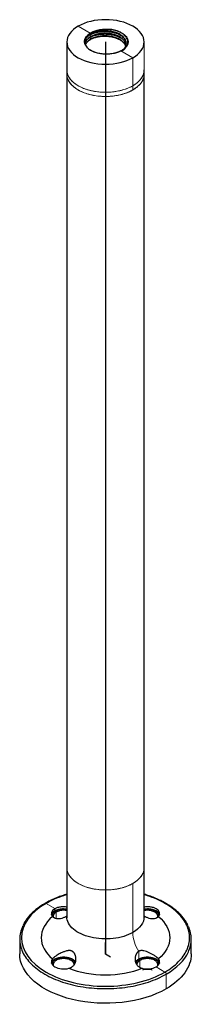
# Paper-space layout '_Isometric' of a CAD drawing. Units: millimetres. Extents: x -50 to 50, y -29 to 545.
import ezdxf

# ---------------------------------------------------------------- set-up
doc = ezdxf.new("R2010")
doc.units = ezdxf.units.MM
doc.header["$PDSIZE"] = -1

psp = doc.layouts.new('_Isometric')

# ---------------------------------------------------------------- linework, layer by layer
at = {"color": 142, "linetype": 'Continuous', "lineweight": 18, "true_color": 0x0080c0}
for p, q in [((-15.91, 540.75), (-8.9, 536.7)), ((-9.25, 536.02), (-8.52, 536.08)), ((-8.52, 534.75), (-9.2, 535.6)), ((-8.52, 533.27), (-9.2, 534.12)), ((-8.52, 536.24), (-8.9, 536.7)), ((-8.52, 536.24), (-8.52, 536.08)), ((-8.52, 534.75), (-8.52, 534.6)), ((-8.52, 533.12), (-8.52, 533.27)), ((22.5, 515.24), (22.5, 531.57)), ((9.03, 526.36), (15.91, 522.38)), ((15.91, 503.6), (15.91, 522.38)), ((14.36, 40.3), (14.67, 40.11)), ((15.91, 12.45), (15.91, 41.03)), ((-34.65, 29.39), (-29.45, 26.39)), ((-29.45, 26.39), (-29.45, 25.17)), ((-29.45, 25.17), (-29.1, 24.96)), ((-28.74, 24.35), (-28.74, 20.5)), ((19.34, 1.46), (19.34, -3)), ((19.34, -3), (19.69, -3.2)), ((20.05, -3.82), (20.05, -7.89)), ((29.45, -7.61), (34.65, -10.61)), ((35.36, -20.41), (35.36, -11.84))]:
    psp.add_line(p, q, dxfattribs=at)
at = {"color": 7, "linetype": 'Continuous', "lineweight": 25}
for p, q in [((-22.5, 531.57), (-22.5, 515.24)), ((12.03, 530.87), (11.92, 530.19)), ((-22.5, 515.24), (-22.5, 512.79)), ((-22.5, 512.79), (-22.5, 21.64)), ((22.5, 512.79), (22.5, 515.24)), ((22.5, 21.64), (22.5, 512.79)), ((-50, 8.57), (-50, 0)), ((50, 0), (50, 8.57))]:
    psp.add_line(p, q, dxfattribs=at)
at = {"color": 7, "linetype": 'Continuous'}
for p, q in [((0, 531.57), (0, 0)), ((0, 0), (0, 6.66)), ((0, 0), (2.88, -1.66))]:
    psp.add_line(p, q, dxfattribs=at)
at = {"color": 142, "linetype": 'Continuous', "lineweight": 18, "true_color": 0x0080c0}
for centre, radius, start, end in [((-34.92, 29.05), 0.437, 50.79671, 189.21404), ((-34.94, 28.98), 0.508, 54.55043, 112.40185), ((-29.51, 24.32), 0.768, 2.60548, 57.39452), ((37.81, 13.25), 21.92, 182.08359, 212.5543), ((19.28, -3.85), 0.768, 2.60548, 57.39452), ((33.82, -11.91), 1.54, 2.60548, 57.39452)]:
    psp.add_arc(centre, radius, start, end, dxfattribs=at)
at = {"color": 7, "linetype": 'Continuous', "lineweight": 25}
for points, knots in [([(-15.91, 540.75), (-20.13, 538.32), (-22.5, 535.01), (-22.5, 528.12), (-20.13, 524.82), (-11.69, 519.95), (-5.97, 518.58), (5.97, 518.58), (11.69, 519.95), (15.91, 522.38)], [0, 0, 0, 0, 0.25, 0.25, 0.5, 0.5, 0.75, 0.75, 1, 1, 1, 1]), ([(15.91, 522.38), (20.13, 524.82), (22.5, 528.12), (22.5, 535.01), (20.13, 538.32), (11.69, 543.19), (5.97, 544.56), (-5.97, 544.56), (-11.69, 543.19), (-15.91, 540.75)], [0, 0, 0, 0, 0.25, 0.25, 0.5, 0.5, 0.75, 0.75, 1, 1, 1, 1]), ([(-11.58, 529.65), (-11.62, 529.72), (-11.69, 529.84), (-11.78, 530.03), (-11.87, 530.22), (-11.94, 530.41), (-12.01, 530.61), (-12.06, 530.8), (-12.11, 531), (-12.15, 531.19), (-12.17, 531.39), (-12.19, 531.58), (-12.2, 531.78), (-12.2, 531.98), (-12.19, 532.17), (-12.17, 532.37), (-12.14, 532.57), (-12.06, 532.96), (-11.87, 533.55), (-11.47, 534.31), (-10.91, 535.05), (-10.37, 535.6), (-9.91, 535.99), (-9.59, 536.24), (-9.25, 536.48), (-9.02, 536.63), (-8.9, 536.7)], [0, 0, 0, 0, 0.025985, 0.051971, 0.077957, 0.103942, 0.129927, 0.155912, 0.181895, 0.207877, 0.233858, 0.259839, 0.285819, 0.3118, 0.337783, 0.363766, 0.389751, 0.415736, 0.521096, 0.626441, 0.731784, 0.837142, 0.87786, 0.918576, 0.959289, 1, 1, 1, 1]), ([(-8.52, 536.24), (-9.28, 535.82), (-9.93, 535.35), (-10.99, 534.32), (-11.4, 533.76), (-11.93, 532.61), (-12.06, 532.01), (-12.04, 530.82), (-11.88, 530.23), (-11.58, 529.65)], [0, 0, 0, 0, 0.25, 0.25, 0.5, 0.5, 0.75, 0.75, 1, 1, 1, 1]), ([(-11.9, 530.83), (-11.96, 531.14), (-12.15, 532.07), (-11.48, 533.61), (-10.18, 535.07), (-8.98, 535.8), (-8.52, 536.08)], [0, 0, 0, 0, 0.163299, 0.482559, 0.80195, 1, 1, 1, 1]), ([(-8.52, 534.75), (-9.32, 534.21), (-10.92, 533.12), (-11.96, 531.6), (-11.92, 530.77), (-11.91, 530.65)], [0, 0, 0, 0, 0.460882, 0.92182, 1, 1, 1, 1]), ([(-11.91, 530.65), (-11.89, 530.83), (-11.8, 531.44), (-11.18, 532.45), (-10.1, 533.63), (-9.05, 534.28), (-8.52, 534.6)], [0, 0, 0, 0, 0.11876, 0.412595, 0.706279, 1, 1, 1, 1]), ([(-8.93, 535.81), (-8.45, 536.05), (-7.28, 536.63), (-5.07, 537.25), (-2.46, 537.66), (0.27, 537.74), (3, 537.5), (5.56, 536.92), (7.33, 536.34), (8.11, 535.89), (8.22, 535.83)], [0, 0, 0, 0, 0.104521, 0.249481, 0.394449, 0.539405, 0.684377, 0.82933, 0.974304, 1, 1, 1, 1]), ([(-8.9, 536.7), (-8.82, 536.75), (-8.65, 536.85), (-8.4, 537), (-8.14, 537.14), (-7.87, 537.28), (-7.6, 537.41), (-7.32, 537.54), (-7.03, 537.66), (-6.74, 537.78), (-6.45, 537.89), (-6.14, 538), (-5.84, 538.1), (-5.52, 538.2), (-5.21, 538.3), (-4.88, 538.39), (-4.23, 538.55), (-3.23, 538.76), (-1.84, 538.96), (-0.42, 539.06), (0.74, 539.07), (1.64, 539.04), (2.27, 539), (2.69, 538.96), (2.9, 538.93)], [0, 0, 0, 0, 0.027508, 0.055016, 0.082525, 0.110035, 0.137547, 0.165059, 0.192573, 0.220086, 0.247599, 0.275111, 0.302623, 0.330133, 0.357642, 0.38515, 0.412657, 0.522539, 0.632435, 0.742322, 0.852198, 0.901462, 0.95073, 1, 1, 1, 1]), ([(-8.86, 534.37), (-8.53, 534.54), (-7.53, 535.04), (-5.55, 535.66), (-2.97, 536.13), (-0.25, 536.27), (2.48, 536.09), (5.09, 535.58), (7.25, 534.89), (8.35, 534.27), (8.79, 534.03)], [0, 0, 0, 0, 0.068764, 0.208841, 0.348895, 0.488974, 0.629026, 0.769107, 0.909156, 1, 1, 1, 1]), ([(10.62, 527.42), (11, 527.91), (11.84, 528.97), (12.18, 530.79), (11.76, 532.67), (10.52, 534.44), (8.57, 535.96), (6.02, 537.13), (3.06, 537.88), (-0.12, 538.17), (-3.27, 537.97), (-6.19, 537.34), (-7.76, 536.6), (-8.52, 536.24)], [0, 0, 0, 0, 0.078986, 0.171531, 0.264079, 0.356616, 0.449161, 0.541708, 0.634245, 0.72679, 0.819338, 0.911875, 1, 1, 1, 1]), ([(-8.52, 536.08), (-8.21, 536.24), (-7.1, 536.82), (-4.79, 537.55), (-1.56, 538), (1.8, 537.91), (5.02, 537.3), (7.86, 536.2), (10.1, 534.7), (11.59, 532.95), (11.86, 531.69), (11.99, 531.09)], [0, 0, 0, 0, 0.046035, 0.166617, 0.287144, 0.407728, 0.528254, 0.648838, 0.769364, 0.889949, 1, 1, 1, 1]), ([(11.91, 530.13), (11.89, 530.32), (11.8, 530.97), (11.19, 532.05), (10.09, 533.31), (8.57, 534.42), (6.74, 535.33), (4.64, 536.03), (2.37, 536.47), (0, 536.65), (-2.37, 536.56), (-4.64, 536.21), (-6.75, 535.62), (-7.93, 535.04), (-8.52, 534.75)], [0, 0, 0, 0, 0.034499, 0.122277, 0.210042, 0.297824, 0.385586, 0.47337, 0.561132, 0.648913, 0.73668, 0.824457, 0.912229, 1, 1, 1, 1]), ([(-8.52, 534.6), (-7.93, 534.89), (-6.75, 535.47), (-4.64, 536.06), (-2.37, 536.41), (0, 536.5), (2.37, 536.32), (4.64, 535.87), (6.74, 535.18), (8.57, 534.26), (10.09, 533.16), (11.18, 531.9), (11.78, 530.87), (11.86, 530.27), (11.88, 530.13)], [0, 0, 0, 0, 0.088638, 0.177222, 0.265841, 0.354471, 0.443052, 0.531682, 0.620301, 0.708886, 0.797523, 0.886129, 0.974723, 1, 1, 1, 1]), ([(11.73, 529.23), (11.69, 529.42), (11.51, 530.16), (10.57, 531.36), (8.96, 532.72), (6.84, 533.83), (4.36, 534.63), (1.66, 535.09), (-1.14, 535.18), (-3.87, 534.9), (-6.42, 534.28), (-7.82, 533.61), (-8.52, 533.27)], [0, 0, 0, 0, 0.0369763, 0.143988, 0.2509787, 0.3579923, 0.4649818, 0.5719955, 0.678986, 0.785998, 0.8929913, 1, 1, 1, 1]), ([(-8.52, 533.12), (-7.95, 533.4), (-6.81, 533.96), (-4.77, 534.54), (-2.59, 534.91), (-0.3, 535.02), (1.99, 534.88), (4.22, 534.5), (6.29, 533.87), (8.13, 533.03), (9.69, 532.01), (10.87, 530.83), (11.55, 529.87), (11.7, 529.3), (11.73, 529.19)], [0, 0, 0, 0, 0.088841, 0.177732, 0.266613, 0.355456, 0.444352, 0.533226, 0.622072, 0.710971, 0.799838, 0.88869, 0.97759, 1, 1, 1, 1]), ([(2.9, 538.93), (2.98, 538.93), (3.13, 538.91), (3.44, 538.87), (3.85, 538.81), (4.43, 538.71), (5.14, 538.56), (6.06, 538.33), (7.24, 537.95), (8.68, 537.35), (10.2, 536.47), (11.5, 535.39), (12.39, 534.28), (12.86, 533.32), (13.07, 532.56), (13.14, 531.98), (13.14, 531.51), (13.11, 531.14), (13.05, 530.86), (13, 530.65), (12.97, 530.53), (12.95, 530.48)], [0, 0, 0, 0, 0.01155, 0.0231, 0.048418, 0.077391, 0.114435, 0.164064, 0.230597, 0.321021, 0.43534, 0.555984, 0.668051, 0.756882, 0.820726, 0.87081, 0.911501, 0.94372, 0.968494, 0.986893, 1, 1, 1, 1]), ([(12.95, 530.51), (13.02, 531.01), (13.16, 532.16), (12.42, 533.93), (10.94, 535.68), (8.75, 537.17), (6.04, 538.32), (3.95, 538.73), (2.9, 538.93)], [0, 0, 0, 0, 0.1337796, 0.3070405, 0.4802642, 0.6535319, 0.826723, 1, 1, 1, 1]), ([(-11.75, 529.82), (-11.57, 530.2), (-11.19, 531.01), (-10.09, 532.14), (-9.04, 532.8), (-8.52, 533.12)], [0, 0, 0, 0, 0.31148, 0.65573, 1, 1, 1, 1]), ([(-8.52, 533.27), (-9.04, 532.95), (-10.09, 532.3), (-11.16, 531.2), (-11.53, 530.42), (-11.7, 530.07)], [0, 0, 0, 0, 0.354239, 0.708536, 1, 1, 1, 1]), ([(-7.26, 526.01), (-7.95, 526.3), (-8.59, 526.63), (-9.73, 527.36), (-10.22, 527.77), (-10.63, 528.19)], [0, 0, 0, 0, 0.5, 0.5, 1, 1, 1, 1]), ([(12.95, 530.48), (12.93, 530.42), (12.89, 530.29), (12.81, 530.09), (12.72, 529.89), (12.62, 529.7), (12.52, 529.5), (12.41, 529.31), (12.28, 529.12), (12.15, 528.93), (12.01, 528.75), (11.86, 528.56), (11.7, 528.38), (11.49, 528.15), (11.2, 527.86), (10.82, 527.54), (10.41, 527.22), (9.98, 526.92), (9.52, 526.63), (9.19, 526.45), (9.03, 526.36)], [0, 0, 0, 0, 0.042311, 0.084622, 0.126934, 0.169245, 0.211556, 0.253866, 0.296175, 0.338484, 0.380791, 0.423098, 0.465406, 0.507715, 0.589753, 0.671797, 0.753844, 0.835893, 0.917944, 1, 1, 1, 1]), ([(9.25, 526.07), (10.24, 526.67), (11.07, 527.36), (12.33, 528.85), (12.75, 529.66), (12.95, 530.48)], [0, 0, 0, 0, 0.5, 0.5, 1, 1, 1, 1]), ([(9.03, 526.36), (8.94, 526.31), (8.76, 526.22), (8.48, 526.08), (8.2, 525.95), (7.91, 525.83), (7.62, 525.71), (7.32, 525.59), (7.01, 525.48), (6.7, 525.37), (6.39, 525.27), (6.07, 525.18), (5.74, 525.09), (5.41, 525), (4.28, 524.73), (2.25, 524.42), (-0.63, 524.39), (-3.37, 524.72), (-5.2, 525.2), (-6.29, 525.6), (-6.79, 525.8), (-7.1, 525.94), (-7.26, 526.01)], [0, 0, 0, 0, 0.0203364, 0.0406741, 0.0610128, 0.0813524, 0.1016926, 0.1220331, 0.1423735, 0.1627139, 0.1830541, 0.2033943, 0.2237349, 0.2440761, 0.2644179, 0.4299735, 0.5955064, 0.7469626, 0.8984183, 0.9322775, 0.9661383, 1, 1, 1, 1]), ([(-22.5, 34.73), (-22.71, 34.67), (-23.94, 34.34), (-26.08, 33.6), (-28.92, 32.52), (-31.64, 31.31), (-33.72, 30.27), (-34.82, 29.61), (-35.13, 29.43)], [0, 0, 0, 0, 0.045277, 0.259996, 0.477115, 0.696074, 0.916474, 1, 1, 1, 1]), ([(-22.5, 34.46), (-23.17, 34.27), (-25.77, 33.56), (-29.93, 31.89), (-33.07, 30.23), (-34.65, 29.39)], [0, 0, 0, 0, 0.148181, 0.57409, 1, 1, 1, 1]), ([(48.24, 16.23), (48.12, 16.52), (47.68, 17.53), (46.66, 19.19), (45.19, 21.22), (43.46, 23.16), (41.49, 25.01), (39.29, 26.77), (36.88, 28.43), (34.27, 29.97), (31.49, 31.39), (28.53, 32.68), (25.54, 33.81), (23.48, 34.44), (22.5, 34.74)], [0, 0, 0, 0, 0.036015, 0.124658, 0.213386, 0.302148, 0.390895, 0.479586, 0.568187, 0.656658, 0.744962, 0.833048, 0.920835, 1, 1, 1, 1]), ([(34.65, -10.61), (36.1, -9.71), (39.01, -7.89), (42.55, -4.79), (45.4, -1.47), (47.47, 2.05), (48.72, 5.69), (49.14, 9.39), (48.72, 13.09), (47.47, 16.73), (45.4, 20.25), (42.56, 23.57), (38.98, 26.66), (34.75, 29.45), (29.9, 31.88), (25.78, 33.56), (23.17, 34.27), (22.5, 34.46)], [0, 0, 0, 0, 0.069697, 0.139393, 0.20909, 0.278786, 0.348483, 0.418179, 0.487876, 0.557572, 0.627269, 0.696965, 0.766662, 0.836358, 0.906055, 0.975751, 1, 1, 1, 1]), ([(-34.65, 29.39), (-43.84, 24.09), (-49, 16.89), (-49, 1.89), (-43.84, -5.31), (-25.46, -15.92), (-13, -18.9), (13, -18.9), (25.46, -15.92), (34.65, -10.61)], [0, 0, 0, 0, 0.25, 0.25, 0.5, 0.5, 0.75, 0.75, 1, 1, 1, 1]), ([(-35.13, 29.43), (-35.64, 29.14), (-36.98, 28.37), (-38.96, 27.01), (-41.07, 25.37), (-42.98, 23.64), (-44.69, 21.81), (-46.18, 19.91), (-47.38, 18.06), (-47.97, 16.83), (-48.24, 16.27)], [0, 0, 0, 0, 0.082457, 0.215406, 0.348908, 0.482967, 0.617646, 0.753072, 0.889444, 1, 1, 1, 1]), ([(-29.45, 26.39), (-30.5, 25.79), (-31.19, 25.01), (-31.69, 23.33), (-31.49, 22.47), (-30.85, 21.7)], [0, 0, 0, 0, 0.5, 0.5, 1, 1, 1, 1]), ([(-31.38, 22.72), (-31.3, 23.1), (-31.11, 24.03), (-30.07, 24.74), (-29.45, 25.17)], [0, 0, 0, 0, 0.411597, 1, 1, 1, 1]), ([(-30.87, 21.73), (-30.94, 21.9), (-31.22, 22.56), (-30.69, 23.78), (-29.63, 24.57), (-29.1, 24.96)], [0, 0, 0, 0, 0.15011, 0.575055, 1, 1, 1, 1]), ([(-28.74, 24.35), (-29.24, 23.99), (-30.22, 23.26), (-30.71, 22.1), (-30.43, 21.47), (-30.36, 21.29)], [0, 0, 0, 0, 0.415879, 0.831759, 1, 1, 1, 1]), ([(-29.45, 26.39), (-28.89, 26.67), (-27.76, 27.21), (-25.63, 27.59), (-23.8, 27.66), (-22.8, 27.46), (-22.5, 27.4)], [0, 0, 0, 0, 0.2909144, 0.5818288, 0.8727432, 1, 1, 1, 1]), ([(-29.45, 25.17), (-28.72, 25.5), (-27.24, 26.17), (-24.66, 26.49), (-23.13, 26.26), (-22.5, 26.16)], [0, 0, 0, 0, 0.371383, 0.742766, 1, 1, 1, 1]), ([(-29.1, 24.96), (-28.41, 25.27), (-27.04, 25.9), (-24.59, 26.2), (-23.13, 25.97), (-22.5, 25.87)], [0, 0, 0, 0, 0.3643366, 0.7286731, 1, 1, 1, 1]), ([(-22.5, 25.17), (-23.13, 25.27), (-24.53, 25.49), (-26.84, 25.21), (-28.11, 24.64), (-28.74, 24.35)], [0, 0, 0, 0, 0.287054, 0.643527, 1, 1, 1, 1]), ([(22.5, 27.4), (22.8, 27.46), (23.8, 27.66), (25.63, 27.59), (27.76, 27.21), (28.89, 26.67), (29.45, 26.39)], [0, 0, 0, 0, 0.127257, 0.418171, 0.709086, 1, 1, 1, 1]), ([(22.5, 26.16), (23.13, 26.26), (24.66, 26.49), (27.24, 26.17), (28.72, 25.5), (29.45, 25.17)], [0, 0, 0, 0, 0.257234, 0.628617, 1, 1, 1, 1]), ([(22.5, 25.87), (23.13, 25.97), (24.59, 26.2), (27.04, 25.9), (28.41, 25.27), (29.1, 24.96)], [0, 0, 0, 0, 0.271327, 0.635663, 1, 1, 1, 1]), ([(28.74, 24.35), (28.11, 24.64), (26.84, 25.21), (24.53, 25.49), (23.13, 25.27), (22.5, 25.17)], [0, 0, 0, 0, 0.356473, 0.712946, 1, 1, 1, 1]), ([(30.36, 21.29), (30.43, 21.47), (30.71, 22.1), (30.22, 23.26), (29.24, 23.99), (28.74, 24.35)], [0, 0, 0, 0, 0.168243, 0.584122, 1, 1, 1, 1]), ([(29.1, 24.96), (29.63, 24.57), (30.69, 23.78), (31.22, 22.56), (30.94, 21.9), (30.87, 21.73)], [0, 0, 0, 0, 0.424945, 0.84989, 1, 1, 1, 1]), ([(30.85, 21.7), (31.49, 22.47), (31.69, 23.33), (31.19, 25.01), (30.5, 25.79), (29.45, 26.39)], [0, 0, 0, 0, 0.5, 0.5, 1, 1, 1, 1]), ([(29.45, 25.17), (30.07, 24.74), (31.11, 24.03), (31.3, 23.1), (31.38, 22.72)], [0, 0, 0, 0, 0.588403, 1, 1, 1, 1]), ([(-30.85, 21.7), (-35.18, 18.08), (-37.5, 13.79), (-37.5, 4.99), (-35.18, 0.7), (-30.85, -2.92)], [0, 0, 0, 0, 0.5, 0.5, 1, 1, 1, 1]), ([(-22.5, 21.95), (-22.96, 21.71), (-23.94, 21.19), (-25.49, 20.63), (-27.11, 20.32), (-28.62, 20.39), (-29.96, 20.83), (-30.55, 21.41), (-30.85, 21.7)], [0, 0, 0, 0, 0.147037, 0.317807, 0.488479, 0.659031, 0.829513, 1, 1, 1, 1]), ([(-30.48, 21.39), (-30.49, 21.41), (-30.54, 21.54), (-30.53, 21.67), (-30.52, 21.79)], [0, 0, 0, 0, 0.084027, 1, 1, 1, 1]), ([(-22.51, 21.64), (-22.52, 21.46), (-22.53, 21.14), (-22.62, 20.92), (-22.61, 20.94), (-22.6, 20.95)], [0, 0, 0, 0, 0.511142, 0.875862, 1, 1, 1, 1]), ([(15.91, 12.45), (12.76, 10.64), (8.75, 9.4), (0.03, 8.4), (-4.5, 8.66), (-12.72, 10.62), (-16.24, 12.29), (-21.18, 16.56), (-22.5, 19.07), (-22.5, 21.64)], [0, 0, 0, 0, 0.25, 0.25, 0.5, 0.5, 0.75, 0.75, 1, 1, 1, 1]), ([(22.61, 20.95), (22.61, 20.94), (22.62, 20.93), (22.55, 21.13), (22.49, 21.44), (22.51, 21.61), (22.51, 21.63)], [0, 0, 0, 0, 0.147304, 0.500935, 0.922934, 1, 1, 1, 1]), ([(30.85, 21.7), (30.55, 21.41), (29.96, 20.83), (28.62, 20.39), (27.11, 20.32), (25.49, 20.63), (23.94, 21.19), (22.96, 21.71), (22.5, 21.95)], [0, 0, 0, 0, 0.1704807, 0.3409572, 0.5115063, 0.6821762, 0.8529429, 1, 1, 1, 1]), ([(30.52, 21.8), (30.53, 21.74), (30.55, 21.6), (30.49, 21.46), (30.45, 21.37)], [0, 0, 0, 0, 0.3877009, 1, 1, 1, 1]), ([(30.85, 21.7), (35.18, 18.08), (37.5, 13.79), (37.5, 4.99), (35.18, 0.7), (30.85, -2.92)], [0, 0, 0, 0, 0.5, 0.5, 1, 1, 1, 1]), ([(-48.3, 16.04), (-48.78, 14.82), (-49.75, 12.36), (-50.12, 8.57), (-49.76, 4.82), (-48.8, 2.38), (-48.32, 1.18)], [0, 0, 0, 0, 0.251338, 0.502675, 0.754013, 1, 1, 1, 1]), ([(48.3, 1.1), (48.78, 2.33), (49.75, 4.79), (50.12, 8.57), (49.76, 12.33), (48.8, 14.76), (48.32, 15.97)], [0, 0, 0, 0, 0.2513376, 0.5026752, 0.7540128, 1, 1, 1, 1]), ([(35.36, -20.41), (28.36, -24.45), (19.45, -27.2), (0.06, -29.42), (-10, -28.85), (-28.27, -24.48), (-36.08, -20.78), (-47.07, -11.29), (-50, -5.71), (-50, 0)], [0, 0, 0, 0, 0.25, 0.25, 0.5, 0.5, 0.75, 0.75, 1, 1, 1, 1]), ([(-48.32, 1.18), (-48.31, 1.16), (-47.88, -0.11), (-46.26, -2.5), (-43.44, -5.9), (-39.78, -9.05), (-35.46, -11.9), (-30.52, -14.39), (-25.07, -16.5), (-19.19, -18.17), (-12.98, -19.39), (-6.54, -20.13), (0, -20.37), (6.55, -20.13), (12.98, -19.39), (19.19, -18.17), (25.06, -16.49), (30.55, -14.41), (33.75, -12.69), (35.36, -11.84)], [0, 0, 0, 0, 0.001329, 0.063746, 0.126163, 0.18858, 0.250997, 0.313413, 0.37583, 0.438247, 0.500664, 0.563081, 0.625498, 0.687915, 0.750332, 0.812749, 0.875166, 0.937583, 1, 1, 1, 1]), ([(-19.34, 1.46), (-19.39, 1.48), (-19.49, 1.54), (-19.64, 1.61), (-19.79, 1.67), (-19.95, 1.73), (-20.11, 1.78), (-20.28, 1.81), (-20.44, 1.85), (-20.61, 1.87), (-20.78, 1.89), (-20.96, 1.9), (-21.13, 1.9), (-21.31, 1.9), (-21.48, 1.89), (-21.66, 1.87), (-21.84, 1.85), (-22.02, 1.83), (-22.2, 1.8), (-22.59, 1.72), (-23.21, 1.56), (-24.05, 1.27), (-24.91, 0.93), (-25.88, 0.49), (-26.98, -0.06), (-28.06, -0.69), (-28.98, -1.28), (-29.6, -1.74), (-30.05, -2.11), (-30.35, -2.38), (-30.62, -2.65), (-30.77, -2.83), (-30.85, -2.92)], [0, 0, 0, 0, 0.0143961, 0.0287592, 0.0431013, 0.0574321, 0.0717592, 0.0860879, 0.1004215, 0.1147614, 0.1291072, 0.1434569, 0.1578069, 0.1721523, 0.1864906, 0.200825, 0.2151577, 0.2294899, 0.2438221, 0.2581535, 0.3238321, 0.3895103, 0.4551813, 0.520845, 0.6153616, 0.7098432, 0.7832114, 0.8565737, 0.8924304, 0.9282868, 0.964144, 1, 1, 1, 1]), ([(-21.32, -8.42), (-21.24, -8.4), (-21.08, -8.35), (-20.85, -8.27), (-20.63, -8.19), (-20.41, -8.1), (-20.19, -8), (-19.98, -7.89), (-19.78, -7.77), (-19.38, -7.52), (-18.84, -7.08), (-18.18, -6.32), (-17.66, -5.37), (-17.36, -4.35), (-17.24, -3.42), (-17.24, -2.6), (-17.34, -1.77), (-17.5, -1.12), (-17.67, -0.64), (-17.81, -0.32), (-17.96, -0.01), (-18.14, 0.29), (-18.34, 0.57), (-18.56, 0.83), (-18.8, 1.07), (-19.06, 1.28), (-19.25, 1.4), (-19.34, 1.46)], [0, 0, 0, 0, 0.018273, 0.036547, 0.054821, 0.073095, 0.091369, 0.109643, 0.127917, 0.146191, 0.220514, 0.294843, 0.389833, 0.484859, 0.550305, 0.615757, 0.681215, 0.746674, 0.774804, 0.802936, 0.831074, 0.859233, 0.887391, 0.915528, 0.943648, 0.971784, 1, 1, 1, 1]), ([(19.34, 1.46), (19.29, 1.43), (19.19, 1.37), (19.06, 1.27), (18.92, 1.17), (18.79, 1.06), (18.67, 0.94), (18.55, 0.82), (18.43, 0.69), (18.33, 0.55), (18.22, 0.41), (18.13, 0.26), (18.03, 0.11), (17.95, -0.04), (17.86, -0.2), (17.79, -0.36), (17.72, -0.53), (17.65, -0.69), (17.59, -0.86), (17.47, -1.24), (17.33, -1.84), (17.24, -2.66), (17.25, -3.49), (17.37, -4.42), (17.69, -5.43), (18.22, -6.37), (18.87, -7.11), (19.47, -7.59), (20, -7.9), (20.42, -8.11), (20.86, -8.28), (21.17, -8.37), (21.32, -8.42)], [0, 0, 0, 0, 0.014396, 0.028759, 0.043101, 0.057432, 0.071759, 0.086088, 0.100421, 0.114761, 0.129107, 0.143457, 0.157807, 0.172152, 0.186491, 0.200825, 0.215158, 0.22949, 0.243822, 0.258154, 0.323832, 0.38951, 0.455181, 0.520845, 0.615362, 0.709843, 0.783211, 0.856574, 0.89243, 0.928287, 0.964144, 1, 1, 1, 1]), ([(30.85, -2.92), (30.81, -2.87), (30.74, -2.78), (30.61, -2.65), (30.48, -2.51), (30.34, -2.38), (30.2, -2.24), (30.04, -2.11), (29.75, -1.86), (29.28, -1.5), (28.6, -1.03), (27.87, -0.58), (26.84, 0.01), (25.49, 0.69), (23.87, 1.37), (22.55, 1.75), (21.55, 1.9), (20.84, 1.91), (20.17, 1.81), (19.71, 1.65), (19.44, 1.51), (19.37, 1.47), (19.34, 1.46)], [0, 0, 0, 0, 0.018222, 0.036288, 0.05422, 0.072042, 0.089777, 0.107445, 0.12507, 0.188044, 0.25005, 0.31281, 0.37505, 0.499876, 0.624774, 0.749684, 0.808626, 0.864943, 0.923636, 0.980152, 0.990097, 1, 1, 1, 1]), ([(-30.85, -2.92), (-31.49, -3.69), (-31.69, -4.55), (-31.19, -6.23), (-30.5, -7.01), (-29.45, -7.61)], [0, 0, 0, 0, 0.5, 0.5, 1, 1, 1, 1]), ([(-31.39, -5.48), (-31.31, -5.09), (-31.1, -4.16), (-29.56, -2.93), (-27.21, -2), (-24.4, -1.69), (-21.55, -1.98), (-20.08, -2.66), (-19.34, -3)], [0, 0, 0, 0, 0.125952, 0.300762, 0.475571, 0.650381, 0.82519, 1, 1, 1, 1]), ([(-30.91, -6.3), (-30.97, -6.17), (-31.22, -5.56), (-30.65, -4.41), (-29.23, -3.13), (-27, -2.28), (-24.4, -1.98), (-21.75, -2.26), (-20.38, -2.89), (-19.69, -3.2)], [0, 0, 0, 0, 0.041645, 0.201371, 0.361097, 0.520823, 0.680548, 0.840274, 1, 1, 1, 1]), ([(-20.05, -3.82), (-20.68, -3.52), (-21.95, -2.94), (-24.4, -2.69), (-26.81, -2.96), (-28.87, -3.75), (-30.19, -4.93), (-30.71, -6.07), (-30.43, -6.71), (-30.35, -6.91)], [0, 0, 0, 0, 0.155598, 0.311197, 0.466795, 0.622393, 0.777992, 0.93359, 1, 1, 1, 1]), ([(-18.26, -6.38), (-18.26, -6.36), (-18.09, -5.89), (-18.6, -4.91), (-19.56, -4.18), (-20.05, -3.82)], [0, 0, 0, 0, 0.018253, 0.509126, 1, 1, 1, 1]), ([(-19.69, -3.2), (-19.13, -3.6), (-18.1, -4.31), (-17.92, -5.22), (-17.84, -5.63)], [0, 0, 0, 0, 0.55431, 1, 1, 1, 1]), ([(-19.34, -3), (-18.7, -3.42), (-17.83, -3.99), (-17.64, -4.72), (-17.59, -4.91)], [0, 0, 0, 0, 0.732747, 1, 1, 1, 1]), ([(17.59, -4.91), (17.64, -4.72), (17.83, -3.99), (18.7, -3.42), (19.34, -3)], [0, 0, 0, 0, 0.267252, 1, 1, 1, 1]), ([(17.84, -5.63), (17.92, -5.22), (18.1, -4.31), (19.13, -3.6), (19.69, -3.2)], [0, 0, 0, 0, 0.445694, 1, 1, 1, 1]), ([(20.05, -3.82), (19.56, -4.18), (18.6, -4.91), (18.09, -5.89), (18.26, -6.37), (18.27, -6.39)], [0, 0, 0, 0, 0.489241, 0.978482, 1, 1, 1, 1]), ([(19.34, -3), (20.08, -2.66), (21.55, -1.98), (24.4, -1.69), (27.21, -2), (29.56, -2.93), (31.1, -4.16), (31.31, -5.09), (31.39, -5.48)], [0, 0, 0, 0, 0.17481, 0.349619, 0.524429, 0.699238, 0.874048, 1, 1, 1, 1]), ([(19.69, -3.2), (20.38, -2.89), (21.75, -2.26), (24.4, -1.98), (27, -2.28), (29.23, -3.13), (30.65, -4.41), (31.22, -5.56), (30.97, -6.17), (30.91, -6.3)], [0, 0, 0, 0, 0.159726, 0.319452, 0.479177, 0.638903, 0.798629, 0.958355, 1, 1, 1, 1]), ([(30.35, -6.91), (30.43, -6.71), (30.71, -6.07), (30.19, -4.93), (28.87, -3.75), (26.81, -2.96), (24.4, -2.69), (21.95, -2.94), (20.68, -3.52), (20.05, -3.82)], [0, 0, 0, 0, 0.06641, 0.222008, 0.377607, 0.533205, 0.688803, 0.844402, 1, 1, 1, 1]), ([(29.45, -7.61), (30.5, -7.01), (31.19, -6.23), (31.69, -4.55), (31.49, -3.69), (30.85, -2.92)], [0, 0, 0, 0, 0.5, 0.5, 1, 1, 1, 1]), ([(-30.47, -6.81), (-30.48, -6.79), (-30.55, -6.61), (-30.54, -6.44), (-30.52, -6.28)], [0, 0, 0, 0, 0.136587, 1, 1, 1, 1]), ([(-29.45, -7.61), (-28.41, -8.21), (-27.06, -8.62), (-24.15, -8.91), (-22.65, -8.79), (-21.32, -8.42)], [0, 0, 0, 0, 0.5, 0.5, 1, 1, 1, 1]), ([(-21.32, -8.42), (-15.05, -10.92), (-7.62, -12.26), (7.62, -12.26), (15.05, -10.92), (21.32, -8.42)], [0, 0, 0, 0, 0.5, 0.5, 1, 1, 1, 1]), ([(21.32, -8.42), (22.65, -8.79), (24.15, -8.91), (27.06, -8.62), (28.41, -8.21), (29.45, -7.61)], [0, 0, 0, 0, 0.5, 0.5, 1, 1, 1, 1]), ([(21.68, -9.31), (21.8, -9.26), (22.57, -8.94), (24.39, -8.86), (26.21, -8.94), (26.98, -9.26), (27.1, -9.31)], [0, 0, 0, 0, 0.076704, 0.50101, 0.925316, 1, 1, 1, 1]), ([(30.52, -6.28), (30.53, -6.36), (30.56, -6.55), (30.48, -6.73), (30.44, -6.83)], [0, 0, 0, 0, 0.465338, 1, 1, 1, 1])]:
    psp.add_open_spline(points, degree=3, knots=knots, dxfattribs=at)
for points in [[(-11.59, 529.65), (-10.87, 528.2), (-9.35, 526.92), (-7.26, 526.01)], [(22.5, 21.64), (22.5, 18.19), (20.13, 14.89), (15.91, 12.45)], [(35.36, -11.84), (41.56, -8.25), (46.02, -3.79), (48.3, 1.1)], [(50, 0), (50, -7.66), (44.73, -15), (35.36, -20.41)]]:
    psp.add_open_spline(points, degree=3, dxfattribs=at)
at = {"color": 142, "linetype": 'Continuous', "lineweight": 18, "true_color": 0x0080c0}
for points, knots in [([(-22.49, 512.87), (-22.49, 512.85), (-22.64, 511.97), (-22.15, 510.23), (-20.94, 507.79), (-18.82, 505.52), (-16.01, 503.54), (-12.58, 501.92), (-8.67, 500.71), (-4.42, 499.97), (0, 499.72), (4.42, 499.96), (8.66, 500.71), (12.61, 501.9), (14.81, 503.04), (15.91, 503.6)], [0, 0, 0, 0, 0.002829, 0.085926, 0.169024, 0.252122, 0.335219, 0.418317, 0.501414, 0.584512, 0.66761, 0.750707, 0.833805, 0.916902, 1, 1, 1, 1]), ([(15.91, 506.05), (12.76, 504.24), (8.75, 503), (0.03, 502), (-4.5, 502.25), (-12.72, 504.22), (-16.24, 505.89), (-21.18, 510.16), (-22.5, 512.67), (-22.5, 515.24)], [0, 0, 0, 0, 0.25, 0.25, 0.5, 0.5, 0.75, 0.75, 1, 1, 1, 1]), ([(-22.5, 515.24), (-22.5, 515.14), (-22.5, 514.95), (-22.48, 514.67), (-22.45, 514.39), (-22.42, 514.11), (-22.37, 513.82), (-22.31, 513.54), (-22.24, 513.26), (-22.16, 512.98), (-22.07, 512.7), (-21.97, 512.43), (-21.86, 512.15), (-21.48, 511.31), (-20.64, 509.93), (-18.95, 508.13), (-16.79, 506.51), (-14.22, 505.1), (-11.3, 503.94), (-8.1, 503.06), (-4.7, 502.48), (-1.18, 502.21), (2.36, 502.27), (5.85, 502.64), (9.19, 503.32), (11.54, 504.06), (13.04, 504.65), (13.79, 504.97), (14.53, 505.31), (15.24, 505.67), (15.69, 505.93), (15.91, 506.05)], [0, 0, 0, 0, 0.009267, 0.018534, 0.0278, 0.037067, 0.046334, 0.055601, 0.064867, 0.074134, 0.083401, 0.092668, 0.101935, 0.111201, 0.177855, 0.244508, 0.311162, 0.377815, 0.444469, 0.511122, 0.577776, 0.64443, 0.711083, 0.777737, 0.84439, 0.911044, 0.928835, 0.946626, 0.964417, 0.982209, 1, 1, 1, 1]), ([(-22.5, 515.24), (-22.5, 512.67), (-21.18, 510.16), (-16.24, 505.89), (-12.72, 504.22), (-4.5, 502.25), (0.03, 502), (8.75, 503), (12.76, 504.24), (15.91, 506.05)], [0, 0, 0, 0, 0.25, 0.25, 0.5, 0.5, 0.75, 0.75, 1, 1, 1, 1]), ([(-22.5, 512.79), (-22.5, 510.22), (-21.18, 507.71), (-16.24, 503.44), (-12.72, 501.77), (-4.5, 499.8), (0.03, 499.55), (8.75, 500.55), (12.76, 501.79), (15.91, 503.6)], [0, 0, 0, 0, 0.25, 0.25, 0.5, 0.5, 0.75, 0.75, 1, 1, 1, 1]), ([(15.91, 503.6), (12.76, 501.79), (8.75, 500.55), (0.03, 499.55), (-4.5, 499.8), (-12.72, 501.77), (-16.24, 503.44), (-21.18, 507.71), (-22.5, 510.22), (-22.5, 512.79)], [0, 0, 0, 0, 0.25, 0.25, 0.5, 0.5, 0.75, 0.75, 1, 1, 1, 1]), ([(-22.5, 512.79), (-22.5, 512.69), (-22.5, 512.51), (-22.48, 512.23), (-22.46, 511.95), (-22.42, 511.68), (-22.37, 511.4), (-22.26, 510.85), (-22.01, 510.02), (-21.52, 508.95), (-20.87, 507.9), (-19.81, 506.55), (-18.1, 504.97), (-15.52, 503.3), (-12.49, 501.91), (-9.1, 500.84), (-5.44, 500.12), (-1.61, 499.77), (2.26, 499.8), (5.43, 500.14), (7.87, 500.6), (9.65, 501.04), (11.36, 501.56), (12.66, 502.04), (13.59, 502.43), (14.2, 502.71), (14.79, 502.99), (15.36, 503.29), (15.73, 503.5), (15.91, 503.6)], [0, 0, 0, 0, 0.0090981, 0.0181961, 0.0272942, 0.0363922, 0.0454903, 0.0545884, 0.0909702, 0.127352, 0.1637338, 0.2001156, 0.2728125, 0.3455093, 0.4182062, 0.490903, 0.5635999, 0.6362967, 0.7089936, 0.7816905, 0.8180723, 0.8544541, 0.8908359, 0.9272177, 0.9417741, 0.9563306, 0.9708871, 0.9854435, 1, 1, 1, 1]), ([(-21.09, 510.85), (-21, 510.66), (-20.5, 509.64), (-18.79, 507.98), (-16.02, 505.99), (-12.58, 504.37), (-8.67, 503.16), (-4.42, 502.42), (0, 502.16), (4.42, 502.41), (8.66, 503.16), (12.61, 504.35), (14.81, 505.49), (15.91, 506.05)], [0, 0, 0, 0, 0.023438, 0.121094, 0.21875, 0.316407, 0.414063, 0.511719, 0.609375, 0.707032, 0.804688, 0.902344, 1, 1, 1, 1]), ([(15.91, 506.05), (16.02, 506.12), (16.24, 506.25), (16.56, 506.44), (16.88, 506.65), (17.19, 506.85), (17.49, 507.06), (17.78, 507.28), (18.06, 507.49), (18.34, 507.71), (18.61, 507.94), (18.87, 508.16), (19.12, 508.39), (19.37, 508.62), (19.6, 508.86), (19.83, 509.1), (20.25, 509.56), (20.81, 510.26), (21.42, 511.22), (21.9, 512.2), (22.19, 513.04), (22.35, 513.71), (22.44, 514.22), (22.49, 514.73), (22.5, 515.07), (22.5, 515.24)], [0, 0, 0, 0, 0.02667, 0.053339, 0.080009, 0.106678, 0.133348, 0.160017, 0.186686, 0.213356, 0.240025, 0.266695, 0.293364, 0.320034, 0.346703, 0.373373, 0.400042, 0.500029, 0.600015, 0.700002, 0.799988, 0.849991, 0.899994, 0.949997, 1, 1, 1, 1]), ([(15.91, 506.05), (16.02, 506.12), (16.24, 506.25), (16.56, 506.44), (16.88, 506.65), (17.19, 506.85), (17.49, 507.06), (17.78, 507.28), (18.06, 507.49), (18.34, 507.71), (18.61, 507.94), (18.87, 508.16), (19.12, 508.39), (19.37, 508.62), (19.6, 508.86), (19.83, 509.1), (20.05, 509.34), (20.26, 509.58), (20.46, 509.83), (20.87, 510.37), (21.43, 511.22), (21.99, 512.4), (22.36, 513.61), (22.48, 514.49), (22.5, 515.03), (22.5, 515.17), (22.5, 515.24)], [0, 0, 0, 0, 0.026672, 0.053343, 0.080014, 0.106685, 0.133357, 0.160028, 0.186699, 0.21337, 0.240041, 0.266712, 0.293383, 0.320054, 0.346725, 0.373396, 0.400068, 0.426739, 0.45341, 0.480081, 0.600059, 0.720037, 0.840015, 0.959993, 0.979996, 1, 1, 1, 1]), ([(15.91, 503.6), (16.89, 504.24), (18.85, 505.51), (20.93, 507.79), (22.15, 510.23), (22.64, 511.97), (22.49, 512.85), (22.49, 512.87)], [0, 0, 0, 0, 0.2478904, 0.4957805, 0.7436709, 0.9915613, 1, 1, 1, 1]), ([(15.91, 503.6), (16.02, 503.67), (16.25, 503.8), (16.58, 504), (16.9, 504.21), (17.21, 504.42), (17.52, 504.64), (17.82, 504.86), (18.11, 505.08), (18.67, 505.53), (19.46, 506.23), (20.36, 507.22), (21.11, 508.24), (21.7, 509.3), (22.14, 510.39), (22.36, 511.27), (22.45, 511.92), (22.49, 512.35), (22.5, 512.64), (22.5, 512.79)], [0, 0, 0, 0, 0.027278, 0.054556, 0.081834, 0.109112, 0.13639, 0.163668, 0.190946, 0.218224, 0.327304, 0.436384, 0.545465, 0.654545, 0.763626, 0.872706, 0.915138, 0.957569, 1, 1, 1, 1]), ([(-22.5, 50.22), (-22.5, 50.12), (-22.5, 49.94), (-22.48, 49.66), (-22.46, 49.38), (-22.42, 49.11), (-22.37, 48.83), (-22.26, 48.28), (-22.01, 47.45), (-21.52, 46.38), (-20.87, 45.33), (-19.81, 43.98), (-18.1, 42.39), (-15.52, 40.73), (-12.49, 39.34), (-9.1, 38.27), (-5.44, 37.55), (-1.61, 37.2), (2.26, 37.23), (5.43, 37.57), (7.87, 38.03), (9.65, 38.47), (11.36, 38.99), (12.66, 39.47), (13.59, 39.86), (14.2, 40.14), (14.79, 40.42), (15.36, 40.72), (15.73, 40.93), (15.91, 41.03)], [0, 0, 0, 0, 0.0090981, 0.0181961, 0.0272942, 0.0363922, 0.0454903, 0.0545884, 0.0909702, 0.127352, 0.1637338, 0.2001156, 0.2728125, 0.3455093, 0.4182062, 0.490903, 0.5635999, 0.6362967, 0.7089936, 0.7816905, 0.8180723, 0.8544541, 0.8908359, 0.9272177, 0.9417741, 0.9563306, 0.9708871, 0.9854435, 1, 1, 1, 1]), ([(15.91, 41.03), (12.76, 39.22), (8.75, 37.98), (0.03, 36.98), (-4.5, 37.23), (-12.72, 39.2), (-16.24, 40.87), (-21.18, 45.14), (-22.5, 47.65), (-22.5, 50.22)], [0, 0, 0, 0, 0.25, 0.25, 0.5, 0.5, 0.75, 0.75, 1, 1, 1, 1]), ([(-22.5, 50.22), (-22.5, 47.65), (-21.18, 45.14), (-16.24, 40.87), (-12.72, 39.2), (-4.5, 37.23), (0.03, 36.98), (8.75, 37.98), (12.76, 39.22), (15.91, 41.03)], [0, 0, 0, 0, 0.25, 0.25, 0.5, 0.5, 0.75, 0.75, 1, 1, 1, 1]), ([(15.91, 41.03), (16.02, 41.1), (16.25, 41.23), (16.58, 41.43), (16.9, 41.64), (17.21, 41.85), (17.52, 42.07), (17.82, 42.28), (18.11, 42.51), (18.67, 42.96), (19.46, 43.66), (20.36, 44.65), (21.11, 45.67), (21.7, 46.73), (22.14, 47.82), (22.36, 48.69), (22.45, 49.35), (22.49, 49.78), (22.5, 50.07), (22.5, 50.22)], [0, 0, 0, 0, 0.027278, 0.054556, 0.081834, 0.109112, 0.13639, 0.163668, 0.190946, 0.218224, 0.327304, 0.436384, 0.545465, 0.654545, 0.763626, 0.872706, 0.915138, 0.957569, 1, 1, 1, 1]), ([(15.91, 41.03), (16.88, 41.67), (18.82, 42.94), (20.56, 44.71), (21.1, 45.82), (21.24, 46.11)], [0, 0, 0, 0, 0.42438, 0.84876, 1, 1, 1, 1]), ([(-19.96, 44.35), (-19.56, 43.89), (-18.52, 42.67), (-15.99, 40.98), (-12.59, 39.35), (-8.66, 38.14), (-4.42, 37.4), (0, 37.14), (4.42, 37.39), (8.66, 38.14), (12.61, 39.33), (14.81, 40.47), (15.91, 41.03)], [0, 0, 0, 0, 0.062498, 0.166665, 0.270832, 0.374999, 0.479166, 0.583333, 0.6875, 0.791667, 0.895833, 1, 1, 1, 1])]:
    psp.add_open_spline(points, degree=3, knots=knots, dxfattribs=at)
for points in [[(22.5, 515.24), (22.5, 511.79), (20.13, 508.49), (15.91, 506.05)], [(15.91, 506.05), (20.13, 508.49), (22.5, 511.79), (22.5, 515.24)], [(15.91, 503.6), (20.13, 506.04), (22.5, 509.34), (22.5, 512.79)], [(22.5, 512.79), (22.5, 509.34), (20.13, 506.04), (15.91, 503.6)], [(22.5, 50.22), (22.5, 46.77), (20.13, 43.47), (15.91, 41.03)], [(15.91, 41.03), (20.13, 43.47), (22.5, 46.77), (22.5, 50.22)]]:
    psp.add_open_spline(points, degree=3, dxfattribs=at)
at = {"color": 7, "linetype": 'Continuous'}
psp.add_point((0, 0), dxfattribs=at)

doc.saveas('drawing.dxf')
